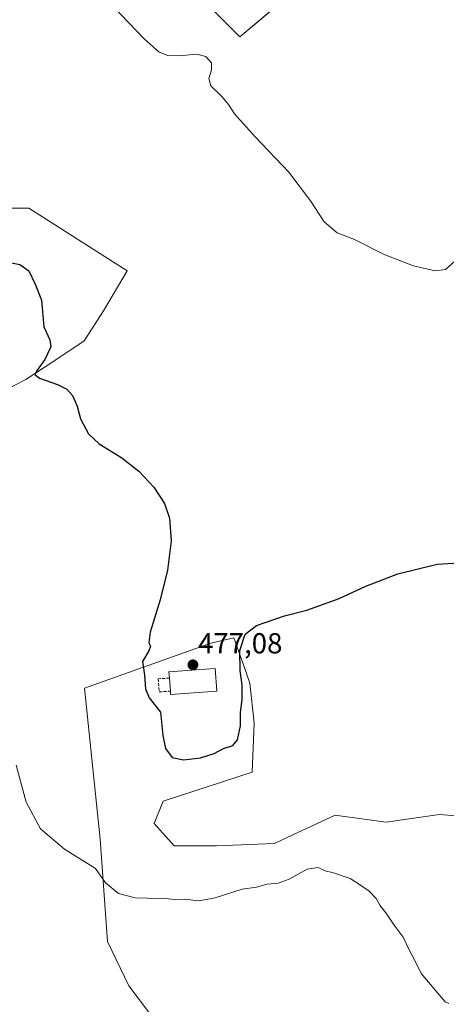
# Model space of a CAD drawing. Units: metres. Extents: x 570075 to 573533, y 4712592 to 4714941.
# Drawn here: x 572218 to 572365, y 4713740 to 4714080 of the extents above; entities that cross this region are included whole.
import ezdxf
from ezdxf.enums import TextEntityAlignment as Align

# ---------------------------------------------------------------- set-up
doc = ezdxf.new("R2010")
doc.units = ezdxf.units.M
doc.header["$MEASUREMENT"] = 0
doc.linetypes.add('TRAZOSX2', pattern=[1.5, 1, -0.5])
for name, color, linetype, lineweight in [('Carátula', 7, 'Continuous', 5), ('Cultivos herbáceos CxS', 92, 'Continuous', 0), ('Cultivos leñosos CxS', 92, 'Continuous', 0), ('Curva de nivel maestra', 36, 'Continuous', 30), ('Curva de nivel normal', 36, 'Continuous', 0), ('Edificación religiosa', 2, 'Continuous', 13), ('Edificación religiosa Cxs', 2, 'Continuous', 13), ('Muro lineal', 1, 'TRAZOSX2', 13), ('Punto de cota en terreno', 7, 'Continuous', 0), ('Rótulo de punto de cota en terreno', 19, 'Continuous', 0)]:
    doc.layers.add(name, color=color, linetype=linetype, lineweight=lineweight)
doc.styles.add('Arial', font='txt', dxfattribs={"height": 0.2})

# ---------------------------------------------------------------- blocks, each defined once
blk = doc.blocks.new('*U150')
at = {"layer": 'Cultivos herbáceos CxS', "color": 92, "linetype": 'Continuous', "lineweight": 0}
for points in [[(572380.0281, 4713804.6042, 471.7784), (572362.9755, 4713805.9169, 471.6369), (572353.3021, 4713804.5349, 471.3039), (572344.6095, 4713803.2929, 470.9163), (572328.5565, 4713805.449, 471.3482), (572327.4677, 4713805.5957, 471.4087), (572326.9389, 4713805.6672, 471.4323), (572308.9303, 4713797.2931, 470.2928), (572305.9441, 4713795.9048, 470.3035), (572285.9407, 4713795.1351, 471.3173), (572271.3223, 4713795.1354, 471.6112), (572264.3979, 4713802.8293, 472.5682), (572267.4759, 4713810.5231, 472.9609), (572298.2505, 4713820.5241, 472.872), (572299.0205, 4713837.4513, 473.9313), (572297.4823, 4713851.2995, 474.4265), (572295.1185, 4713857.9971, 474.6551), (572291.9667, 4713866.9277, 474.9839), (572284.0373, 4713865.0895, 476.0432), (572240.3177, 4713849.5301, 474.1086), (572245.8091, 4713797.4211, 471.0629), (572248.3177, 4713762.1299, 469.0474), (572255.7031, 4713746.7422, 468.8622), (572287.7637, 4713704.3257, 467.0105)], [(572212.8995, 4713952.4985, 474.5608), (572220.1083, 4713956.1028, 474.7402), (572229.3767, 4713962.2815, 475.4855), (572240.1899, 4713969.4901, 476.2661), (572246.8839, 4713979.7884, 477.1358), (572255.1227, 4713993.6907, 477.6863), (572221.1393, 4714015.3175, 475.6281), (572210.8413, 4714015.3175, 475.4571)], [(572254.0967, 4714114.3977, 481.431), (572294.0251, 4714074.4676, 481.0301), (572309.2925, 4714087.3857, 481.8317)]]:
    blk.add_polyline3d(points, dxfattribs=at)
blk = doc.blocks.new('*U159')
at = {"layer": 'Cultivos leñosos CxS', "color": 92, "linetype": 'Continuous', "lineweight": 0}
for points in [[(572308.5005, 4714201.0637, 487.19), (572249.3643, 4714262.5975, 487.3938), (572249.9895, 4714275.2903, 488.8714), (572272.8905, 4714291.1445, 489.0366), (572288.1579, 4714304.6499, 489.6877), (572299.9019, 4714312.2834, 490.23), (572311.0587, 4714312.8703, 490.6248), (572321.6281, 4714312.2829, 491.194), (572332.1975, 4714306.4109, 491.5506), (572338.0693, 4714297.0155, 491.9172), (572345.1155, 4714286.446, 492.6858), (572349.2255, 4714270.5915, 491.4552), (572355.6845, 4714259.4345, 488.8579), (572357.4457, 4714242.993, 490.0274), (572346.2887, 4714230.662, 488.5688), (572336.8935, 4714223.0285, 488.1914), (572325.7365, 4714213.6335, 487.7465), (572311.0565, 4714203.0639, 487.2565), (572308.5005, 4714201.0637, 487.19)], [(572294.0251, 4714074.4676, 481.0301), (572254.0967, 4714114.3977, 481.431), (572221.8015, 4714149.0429, 480.945), (572205.3603, 4714164.3103, 480.7679), (572177.1753, 4714184.8625, 481.4165), (572169.5629, 4714202.4673, 482.3781), (572179.4191, 4714213.6373, 484.6714), (572194.4975, 4714232.0521, 487.4729), (572202.2165, 4714235.8077, 487.465), (572201.3063, 4714219.8791, 485.3196), (572219.4537, 4714197.1933, 483.9221), (572210.6455, 4714188.9725, 483.4121), (572222.3893, 4714180.7517, 482.6671), (572234.1331, 4714171.9435, 482.2026), (572241.1793, 4714163.1355, 482.483), (572252.3357, 4714152.5657, 482.3336), (572265.2541, 4714150.8039, 482.9191), (572272.3003, 4714145.519, 483.2901), (572285.2183, 4714134.9493, 483.3344), (572304.0085, 4714129.6642, 483.6507), (572319.8629, 4714129.0768, 485.2051), (572337.4781, 4714103.8269, 483.9762), (572321.0365, 4714096.1935, 482.6909), (572309.2925, 4714087.3857, 481.8317), (572294.0251, 4714074.4676, 481.0301)]]:
    blk.add_polyline3d(points, close=True, dxfattribs=at)
blk = doc.blocks.new('*U190')
at = {"layer": 'Curva de nivel normal', "color": 36, "linetype": 'Continuous', "lineweight": 0}
blk.add_polyline3d([(572368.3, 4713997.02, 480), (572365.11, 4713994.09, 480), (572361.54, 4713993.6, 480), (572354, 4713995.4, 480), (572343.85, 4713999.24, 480), (572333.68, 4714004.41, 480), (572327.68, 4714006.75, 480), (572323.12, 4714010.52, 480), (572318.47, 4714017.87, 480), (572310.94, 4714027.67, 480), (572299.33, 4714039.88, 480), (572292.22, 4714047.91, 480), (572290.11, 4714051.13, 480), (572287.7, 4714053.95, 480), (572284.03, 4714057.57, 480), (572283.28, 4714060.02, 480), (572284.28, 4714063.02, 480), (572284.22, 4714065.46, 480), (572282.24, 4714067.64, 480), (572279.15, 4714068.51, 480), (572272.97, 4714067.87, 480), (572269.11, 4714067.97, 480), (572266.09, 4714069.16, 480), (572260.96, 4714073.7, 480), (572250.04, 4714085.11, 480)], dxfattribs=at)
blk = doc.blocks.new('*U201')
at = {"layer": 'Curva de nivel maestra', "color": 36, "linetype": 'Continuous', "lineweight": 30}
blk.add_polyline3d([(572214.14, 4713996.61, 475), (572218, 4713995.84, 475), (572221.06, 4713993.62, 475), (572223.34, 4713989.06, 475), (572225.45, 4713983.55, 475), (572226.34, 4713974.32, 475), (572228.36, 4713969.81, 475), (572228.74, 4713967.38, 475), (572226.59, 4713963.06, 475), (572223.95, 4713959.36, 475), (572223.19, 4713957.81, 475), (572224.84, 4713956.59, 475), (572231.06, 4713954.45, 475), (572234.29, 4713952.77, 475), (572236.18, 4713950.55, 475), (572237.84, 4713946.88, 475), (572238.92, 4713942.52, 475), (572241.74, 4713937.38, 475), (572245.44, 4713933.96, 475), (572253.23, 4713929.1, 475), (572259.14, 4713924.53, 475), (572264.35, 4713918.9, 475), (572267.96, 4713913.3, 475), (572269.77, 4713908.23, 475), (572270.25, 4713900.38, 475), (572269.07, 4713890.26, 475), (572266.5, 4713880.05, 475), (572262.99, 4713868.92, 475), (572262.52, 4713865.24, 475), (572263.14, 4713864.02, 475), (572262.57, 4713862.4, 475), (572260.44, 4713858.76, 475), (572261.11, 4713854.08, 475), (572261.41, 4713849.37, 475), (572262.7, 4713846.23, 475), (572266.6, 4713841.32, 475), (572267.45, 4713833.17, 475), (572268.29, 4713828.68, 475), (572270.62, 4713825.63, 475), (572274.6, 4713824.81, 475), (572280.37, 4713825.46, 475), (572285.2, 4713826.97, 475), (572288.39, 4713828.76, 475), (572291.65, 4713829.76, 475), (572293.22, 4713831.67, 475), (572294.26, 4713836.54, 475), (572294.28, 4713841.01, 475), (572294.81, 4713845.75, 475), (572294.82, 4713850.67, 475), (572294.09, 4713855.54, 475), (572294.01, 4713862.54, 475), (572295.81, 4713868.2, 475), (572299.76, 4713871.22, 475), (572309.48, 4713874.55, 475), (572317.15, 4713876.53, 475), (572328.33, 4713880.55, 475), (572337.52, 4713884.79, 475), (572348.66, 4713889.02, 475), (572362.24, 4713892.36, 475), (572375.24, 4713893.23, 475)], dxfattribs=at)
blk = doc.blocks.new('5PATER')
at = {"layer": 'Carátula', "linetype": 'Continuous', "lineweight": 5}
h = blk.add_hatch(color=250, dxfattribs=at)
edge = h.paths.add_edge_path()
edge.add_ellipse((0, 0.01), major_axis=(-1.33, -1.34), ratio=0.999422, start_angle=0, end_angle=360)

msp = doc.modelspace()

# ---------------------------------------------------------------- linework, layer by layer
at = {"layer": 'Cultivos herbáceos CxS', "color": 92, "linetype": 'Continuous', "lineweight": 0}
for points in [[(572169.56, 4714202.47, 482.38), (572177.18, 4714184.86, 481.42), (572205.36, 4714164.31, 480.77), (572221.8, 4714149.04, 480.94), (572254.1, 4714114.4, 481.43), (572294.03, 4714074.47, 481.03), (572309.29, 4714087.39, 481.83), (572321.04, 4714096.19, 482.69), (572337.48, 4714103.83, 483.98), (572319.86, 4714129.08, 485.21), (572304.01, 4714129.66, 483.65), (572285.22, 4714134.95, 483.33), (572272.3, 4714145.52, 483.29), (572265.25, 4714150.8, 482.92), (572252.34, 4714152.57, 482.33), (572241.18, 4714163.14, 482.48), (572234.13, 4714171.94, 482.2), (572222.39, 4714180.75, 482.67), (572210.65, 4714188.97, 483.41), (572219.45, 4714197.19, 483.92), (572201.31, 4714219.88, 485.32), (572202.22, 4714235.81, 487.46)], [(572212.9, 4713952.5, 474.56), (572220.11, 4713956.1, 474.74), (572229.38, 4713962.28, 475.49), (572240.19, 4713969.49, 476.27), (572246.88, 4713979.79, 477.14), (572255.12, 4713993.69, 477.69), (572221.14, 4714015.32, 475.63), (572210.84, 4714015.32, 475.46)], [(572380.03, 4713804.6, 471.78), (572362.98, 4713805.92, 471.64), (572353.3, 4713804.53, 471.3), (572344.61, 4713803.29, 470.92), (572328.56, 4713805.45, 471.35), (572327.47, 4713805.6, 471.41), (572326.94, 4713805.67, 471.43), (572308.93, 4713797.29, 470.29), (572305.94, 4713795.9, 470.3), (572285.94, 4713795.14, 471.32), (572271.32, 4713795.14, 471.61), (572264.4, 4713802.83, 472.57), (572267.48, 4713810.52, 472.96), (572298.25, 4713820.52, 472.87), (572299.02, 4713837.45, 473.93), (572297.48, 4713851.3, 474.43), (572295.12, 4713858, 474.66), (572291.97, 4713866.93, 474.98), (572284.04, 4713865.09, 476.04), (572240.32, 4713849.53, 474.11), (572245.81, 4713797.42, 471.06), (572248.32, 4713762.13, 469.05), (572255.7, 4713746.74, 468.86), (572287.76, 4713704.33, 467.01)]]:
    msp.add_polyline3d(points, dxfattribs=at)
at = {"layer": 'Cultivos leñosos CxS', "color": 92, "linetype": 'Continuous', "lineweight": 0}
for points in [[(572169.56, 4714202.47, 482.38), (572177.18, 4714184.86, 481.42), (572205.36, 4714164.31, 480.77), (572221.8, 4714149.04, 480.94), (572254.1, 4714114.4, 481.43), (572294.03, 4714074.47, 481.03), (572309.29, 4714087.39, 481.83), (572321.04, 4714096.19, 482.69), (572337.48, 4714103.83, 483.98), (572319.86, 4714129.08, 485.21), (572304.01, 4714129.66, 483.65), (572285.22, 4714134.95, 483.33), (572272.3, 4714145.52, 483.29), (572265.25, 4714150.8, 482.92), (572252.34, 4714152.57, 482.33), (572241.18, 4714163.14, 482.48), (572234.13, 4714171.94, 482.2), (572222.39, 4714180.75, 482.67), (572210.65, 4714188.97, 483.41), (572219.45, 4714197.19, 483.92), (572201.31, 4714219.88, 485.32), (572202.22, 4714235.81, 487.46)], [(572210.84, 4714015.32, 475.46), (572221.14, 4714015.32, 475.63), (572255.12, 4713993.69, 477.69), (572246.88, 4713979.79, 477.14), (572240.19, 4713969.49, 476.27), (572229.38, 4713962.28, 475.49), (572220.11, 4713956.1, 474.74), (572212.9, 4713952.5, 474.56)], [(572212.9, 4713952.5, 474.56), (572220.11, 4713956.1, 474.74), (572229.38, 4713962.28, 475.49), (572240.19, 4713969.49, 476.27), (572246.88, 4713979.79, 477.14), (572255.12, 4713993.69, 477.69), (572221.14, 4714015.32, 475.63), (572210.84, 4714015.32, 475.46)], [(572287.76, 4713704.33, 467.01), (572255.7, 4713746.74, 468.86), (572248.32, 4713762.13, 469.05), (572245.81, 4713797.42, 471.06), (572240.32, 4713849.53, 474.11), (572284.04, 4713865.09, 476.04), (572291.97, 4713866.93, 474.98), (572295.12, 4713858, 474.66), (572297.48, 4713851.3, 474.43), (572299.02, 4713837.45, 473.93), (572298.25, 4713820.52, 472.87), (572267.48, 4713810.52, 472.96), (572264.4, 4713802.83, 472.57), (572271.32, 4713795.14, 471.61), (572285.94, 4713795.14, 471.32), (572305.94, 4713795.9, 470.3), (572308.93, 4713797.29, 470.29), (572326.94, 4713805.67, 471.43), (572327.47, 4713805.6, 471.41), (572328.56, 4713805.45, 471.35), (572344.61, 4713803.29, 470.92), (572353.3, 4713804.53, 471.3), (572362.98, 4713805.92, 471.64), (572380.03, 4713804.6, 471.78)], [(572380.03, 4713804.6, 471.78), (572362.98, 4713805.92, 471.64), (572353.3, 4713804.53, 471.3), (572344.61, 4713803.29, 470.92), (572328.56, 4713805.45, 471.35), (572327.47, 4713805.6, 471.41), (572326.94, 4713805.67, 471.43), (572308.93, 4713797.29, 470.29), (572305.94, 4713795.9, 470.3), (572285.94, 4713795.14, 471.32), (572271.32, 4713795.14, 471.61), (572264.4, 4713802.83, 472.57), (572267.48, 4713810.52, 472.96), (572298.25, 4713820.52, 472.87), (572299.02, 4713837.45, 473.93), (572297.48, 4713851.3, 474.43), (572295.12, 4713858, 474.66), (572291.97, 4713866.93, 474.98), (572284.04, 4713865.09, 476.04), (572240.32, 4713849.53, 474.11), (572245.81, 4713797.42, 471.06), (572248.32, 4713762.13, 469.05), (572255.7, 4713746.74, 468.86), (572287.76, 4713704.33, 467.01)]]:
    msp.add_polyline3d(points, dxfattribs=at)
at = {"layer": 'Curva de nivel normal', "color": 36, "linetype": 'Continuous', "lineweight": 0}
msp.add_polyline3d([(572216.72, 4713822.92, 470), (572220.18, 4713810.2, 470), (572225.12, 4713801.04, 470), (572233.47, 4713793.97, 470), (572244.15, 4713787.25, 470), (572247.56, 4713782.39, 470), (572252.15, 4713778.7, 470), (572257.87, 4713777.16, 470), (572262.04, 4713777.04, 470), (572264.59, 4713776.78, 470), (572268.27, 4713776.94, 470), (572271.52, 4713776.58, 470), (572274.83, 4713776.71, 470), (572279.84, 4713776.15, 470), (572285.48, 4713777.16, 470), (572294.77, 4713780.18, 470), (572299.83, 4713780.9, 470), (572303.5, 4713781.88, 470), (572307.21, 4713782.26, 470), (572311.03, 4713783.58, 470), (572317.32, 4713787.06, 470), (572321.07, 4713787.63, 470), (572323.48, 4713786.54, 470), (572326.41, 4713785.8, 470), (572332.09, 4713783.81, 470), (572335.35, 4713781.73, 470), (572338.66, 4713779.51, 470), (572341.09, 4713776.97, 470), (572342.41, 4713774.59, 470), (572344.8, 4713771.52, 470), (572347.35, 4713767.74, 470), (572350.5, 4713763.55, 470), (572352.52, 4713759.23, 470), (572354.63, 4713755.34, 470), (572356.64, 4713751.02, 470), (572360.52, 4713746.57, 470), (572364.94, 4713741.28, 470), (572366.19, 4713740.66, 470)], dxfattribs=at)
at = {"layer": 'Edificación religiosa', "color": 2, "linetype": 'Continuous', "lineweight": 13}
msp.add_polyline3d([(572286.09, 4713848.49, 476.17), (572270.1, 4713847.34, 476.52), (572270.01, 4713848.54, 476.82), (572269.69, 4713853.05, 476.51), (572269.53, 4713855.24, 476.38), (572285.53, 4713856.38, 476.05), (572286.09, 4713848.49, 476.17)], dxfattribs=at)
at = {"layer": 'Edificación religiosa Cxs', "color": 2, "linetype": 'Continuous', "lineweight": 13}
msp.add_polyline3d([(572286.09, 4713848.49, 476.17), (572270.1, 4713847.34, 476.52), (572270.01, 4713848.54, 476.82), (572269.69, 4713853.05, 476.51), (572269.53, 4713855.24, 476.38), (572285.53, 4713856.38, 476.05), (572286.09, 4713848.49, 476.17)], close=True, dxfattribs=at)
at = {"layer": 'Muro lineal', "color": 1, "linetype": 'TRAZOSX2', "lineweight": 13}
msp.add_polyline3d([(572269.69, 4713853.05, 476.51), (572265.85, 4713852.78, 476.11), (572266.17, 4713848.26, 476.02), (572270.01, 4713848.54, 476.82)], dxfattribs=at)

# ---------------------------------------------------------------- block references
at = {"layer": 'Cultivos herbáceos CxS', "color": 92, "linetype": 'Continuous', "lineweight": 0}
msp.add_blockref('*U150', (0, 0), dxfattribs=at)
at = {"layer": 'Cultivos leñosos CxS', "color": 92, "linetype": 'Continuous', "lineweight": 0}
msp.add_blockref('*U159', (0, 0), dxfattribs=at)
at = {"layer": 'Curva de nivel maestra', "color": 36, "linetype": 'Continuous', "lineweight": 30}
msp.add_blockref('*U201', (0, 0), dxfattribs=at)
at = {"layer": 'Curva de nivel normal', "color": 36, "linetype": 'Continuous', "lineweight": 0}
msp.add_blockref('*U190', (0, 0), dxfattribs=at)
at = {"layer": 'Punto de cota en terreno', "linetype": 'Continuous', "lineweight": 0}
msp.add_blockref('5PATER', (572277.81, 4713857.6, 477.08), dxfattribs=at)

# ---------------------------------------------------------------- texts
at = {"layer": 'Rótulo de punto de cota en terreno', "color": 19, "linetype": 'Continuous', "lineweight": 0, "style": 'Arial'}
msp.add_text('477,08', height=7, dxfattribs=at).set_placement((572279.57, 4713859.36), align=Align.BOTTOM_LEFT)

doc.saveas('drawing.dxf')
